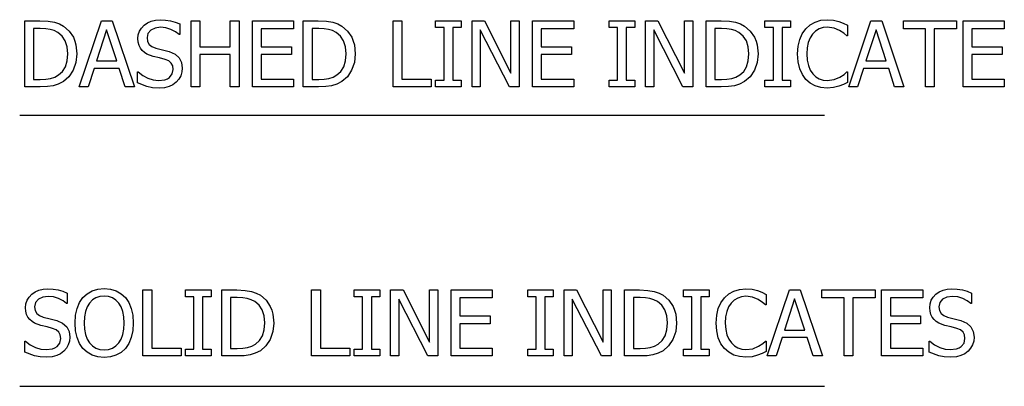
# Model space of a CAD drawing. Units: inches. Extents: x -22.2 to 22.2, y -9.1 to 9.1.
# Drawn here: x 13 to 18, y -0.4 to 1.5 of the extents above; entities that cross this region are included whole.
import ezdxf

# ---------------------------------------------------------------- set-up
doc = ezdxf.new("R2010")
doc.units = ezdxf.units.IN
doc.header["$MEASUREMENT"] = 0

msp = doc.modelspace()

# ---------------------------------------------------------------- linework, layer by layer
for p, q in [((13.0078, 1.1531), (13.0078, 1.4906)), ((13.0078, 1.4906), (13.0847, 1.4906)), ((13.0847, 1.4906), (13.1272, 1.4889)), ((13.1272, 1.4889), (13.1594, 1.4835)), ((13.1594, 1.4835), (13.1845, 1.475)), ((13.1845, 1.475), (13.2055, 1.4639)), ((13.2055, 1.4639), (13.2345, 1.4388)), ((13.2862, 1.1531), (13.4, 1.4906)), ((13.4, 1.4906), (13.4553, 1.4906)), ((13.4553, 1.4906), (13.5691, 1.1531)), ((13.6048, 1.4543), (13.6188, 1.469)), ((13.6188, 1.469), (13.6359, 1.4811)), ((13.6359, 1.4811), (13.6551, 1.4898)), ((13.6551, 1.4898), (13.6767, 1.495)), ((13.6767, 1.495), (13.7004, 1.4968)), ((13.7004, 1.4968), (13.7279, 1.4953)), ((13.7279, 1.4953), (13.754, 1.4911)), ((13.754, 1.4911), (13.7783, 1.4842)), ((13.7783, 1.4842), (13.8008, 1.475)), ((13.8008, 1.475), (13.8008, 1.4213)), ((13.8597, 1.1531), (13.8597, 1.4906)), ((13.8597, 1.4906), (13.9046, 1.4906)), ((13.9046, 1.4906), (13.9046, 1.3583)), ((14.0599, 1.3583), (14.0599, 1.4906)), ((14.0599, 1.4906), (14.1048, 1.4906)), ((14.1048, 1.4906), (14.1048, 1.1531)), ((14.1733, 1.1531), (14.1733, 1.4906)), ((14.1733, 1.4906), (14.3843, 1.4906)), ((14.3843, 1.4906), (14.3843, 1.4507)), ((14.4337, 1.1531), (14.4337, 1.4906)), ((14.4337, 1.4906), (14.5106, 1.4906)), ((14.5106, 1.4906), (14.553, 1.4889)), ((14.553, 1.4889), (14.5853, 1.4835)), ((14.5853, 1.4835), (14.6103, 1.475)), ((14.6103, 1.475), (14.6314, 1.4639)), ((14.6314, 1.4639), (14.6604, 1.4388)), ((14.8937, 1.1531), (14.8937, 1.4906)), ((14.8937, 1.4906), (14.9386, 1.4906)), ((14.9386, 1.4906), (14.9386, 1.193)), ((15.1115, 1.4562), (15.1115, 1.4906)), ((15.1115, 1.4906), (15.2426, 1.4906)), ((15.2426, 1.4906), (15.2426, 1.4562)), ((15.2979, 1.1531), (15.2979, 1.4906)), ((15.2979, 1.4906), (15.3616, 1.4906)), ((15.3616, 1.4906), (15.4974, 1.2234)), ((15.4974, 1.2234), (15.4974, 1.4906)), ((15.4974, 1.4906), (15.5393, 1.4906)), ((15.5393, 1.4906), (15.5393, 1.1531)), ((15.6078, 1.1531), (15.6078, 1.4906)), ((15.6078, 1.4906), (15.8188, 1.4906)), ((15.8188, 1.4906), (15.8188, 1.4507)), ((16.0002, 1.4562), (16.0002, 1.4906)), ((16.0002, 1.4906), (16.1312, 1.4906)), ((16.1312, 1.4906), (16.1312, 1.4562)), ((16.1865, 1.1531), (16.1865, 1.4906)), ((16.1865, 1.4906), (16.2502, 1.4906)), ((16.2502, 1.4906), (16.386, 1.2234)), ((16.386, 1.2234), (16.386, 1.4906)), ((16.386, 1.4906), (16.4279, 1.4906)), ((16.4279, 1.4906), (16.4279, 1.1531)), ((16.4964, 1.1531), (16.4964, 1.4906)), ((16.4964, 1.4906), (16.5732, 1.4906)), ((16.5732, 1.4906), (16.6157, 1.4889)), ((16.6157, 1.4889), (16.6479, 1.4835)), ((16.6479, 1.4835), (16.673, 1.475)), ((16.673, 1.475), (16.6941, 1.4639)), ((16.6941, 1.4639), (16.723, 1.4388)), ((16.7981, 1.4562), (16.7981, 1.4906)), ((16.7981, 1.4906), (16.9292, 1.4906)), ((16.9292, 1.4906), (16.9292, 1.4562)), ((17.0074, 1.4503), (17.0294, 1.4703)), ((17.0294, 1.4703), (17.0552, 1.4849)), ((17.0552, 1.4849), (17.0845, 1.4938)), ((17.0845, 1.4938), (17.1171, 1.4968)), ((17.1171, 1.4968), (17.1489, 1.4943)), ((17.1489, 1.4943), (17.1765, 1.4879)), ((17.1765, 1.4879), (17.1988, 1.4794)), ((17.1988, 1.4794), (17.2214, 1.4682)), ((17.2214, 1.4682), (17.2214, 1.414)), ((17.2268, 1.1531), (17.3406, 1.4906)), ((17.3406, 1.4906), (17.3959, 1.4906)), ((17.3959, 1.4906), (17.5097, 1.1531)), ((17.5072, 1.4507), (17.5072, 1.4906)), ((17.5072, 1.4906), (17.7788, 1.4906)), ((17.7788, 1.4906), (17.7788, 1.4507)), ((17.8128, 1.1531), (17.8128, 1.4906)), ((17.8128, 1.4906), (18.0238, 1.4906)), ((18.0238, 1.4906), (18.0238, 1.4507)), ((13.0869, 1.4521), (13.0527, 1.4521)), ((13.0527, 1.4521), (13.0527, 1.1916)), ((13.1148, 1.4509), (13.0869, 1.4521)), ((13.1377, 1.4473), (13.1148, 1.4509)), ((13.1575, 1.4411), (13.1377, 1.4473)), ((13.176, 1.4317), (13.1575, 1.4411)), ((13.1983, 1.4133), (13.176, 1.4317)), ((13.2143, 1.3887), (13.1983, 1.4133)), ((13.2345, 1.4388), (13.2561, 1.4067)), ((13.4265, 1.4449), (13.3746, 1.2857)), ((13.4787, 1.2857), (13.4265, 1.4449)), ((13.5868, 1.4002), (13.5888, 1.4199)), ((13.5888, 1.4199), (13.5948, 1.4379)), ((13.5948, 1.4379), (13.6048, 1.4543)), ((13.6383, 1.4265), (13.6335, 1.405)), ((13.6528, 1.4434), (13.6383, 1.4265)), ((13.675, 1.4543), (13.6528, 1.4434)), ((13.7033, 1.458), (13.675, 1.4543)), ((13.7304, 1.4553), (13.7033, 1.458)), ((13.7561, 1.447), (13.7304, 1.4553)), ((13.779, 1.4351), (13.7561, 1.447)), ((13.7974, 1.4213), (13.779, 1.4351)), ((13.8008, 1.4213), (13.7974, 1.4213)), ((14.3843, 1.4507), (14.2181, 1.4507)), ((14.2181, 1.4507), (14.2181, 1.3583)), ((14.5128, 1.4521), (14.4786, 1.4521)), ((14.4786, 1.4521), (14.4786, 1.1916)), ((14.5407, 1.4509), (14.5128, 1.4521)), ((14.5636, 1.4473), (14.5407, 1.4509)), ((14.5834, 1.4411), (14.5636, 1.4473)), ((14.6019, 1.4317), (14.5834, 1.4411)), ((14.6242, 1.4133), (14.6019, 1.4317)), ((14.6402, 1.3887), (14.6242, 1.4133)), ((14.6604, 1.4388), (14.682, 1.4067)), ((15.1546, 1.4562), (15.1115, 1.4562)), ((15.1546, 1.1876), (15.1546, 1.4562)), ((15.2426, 1.4562), (15.1995, 1.4562)), ((15.1995, 1.4562), (15.1995, 1.1876)), ((15.489, 1.1531), (15.3398, 1.4442)), ((15.3398, 1.4442), (15.3398, 1.1531)), ((15.8188, 1.4507), (15.6526, 1.4507)), ((15.6526, 1.4507), (15.6526, 1.3583)), ((16.0432, 1.4562), (16.0002, 1.4562)), ((16.0432, 1.1876), (16.0432, 1.4562)), ((16.1312, 1.4562), (16.0881, 1.4562)), ((16.0881, 1.4562), (16.0881, 1.1876)), ((16.3776, 1.1531), (16.2284, 1.4442)), ((16.2284, 1.4442), (16.2284, 1.1531)), ((16.5755, 1.4521), (16.5413, 1.4521)), ((16.5413, 1.4521), (16.5413, 1.1916)), ((16.6034, 1.4509), (16.5755, 1.4521)), ((16.6263, 1.4473), (16.6034, 1.4509)), ((16.6461, 1.4411), (16.6263, 1.4473)), ((16.6646, 1.4317), (16.6461, 1.4411)), ((16.6869, 1.4133), (16.6646, 1.4317)), ((16.7029, 1.3887), (16.6869, 1.4133)), ((16.723, 1.4388), (16.7446, 1.4067)), ((16.8412, 1.4562), (16.7981, 1.4562)), ((16.8412, 1.1876), (16.8412, 1.4562)), ((16.9292, 1.4562), (16.8861, 1.4562)), ((16.8861, 1.4562), (16.8861, 1.1876)), ((16.976, 1.3954), (16.9892, 1.4249)), ((16.9892, 1.4249), (17.0074, 1.4503)), ((17.042, 1.4235), (17.0293, 1.4041)), ((17.0577, 1.4387), (17.042, 1.4235)), ((17.0758, 1.4496), (17.0577, 1.4387)), ((17.0957, 1.4562), (17.0758, 1.4496)), ((17.1166, 1.4585), (17.0957, 1.4562)), ((17.1518, 1.4539), (17.1166, 1.4585)), ((17.1799, 1.4424), (17.1518, 1.4539)), ((17.2025, 1.4272), (17.1799, 1.4424)), ((17.2177, 1.414), (17.2025, 1.4272)), ((17.2214, 1.414), (17.2177, 1.414)), ((17.3671, 1.4449), (17.3152, 1.2857)), ((17.4193, 1.2857), (17.3671, 1.4449)), ((17.6206, 1.4507), (17.5072, 1.4507)), ((17.6206, 1.1531), (17.6206, 1.4507)), ((17.7788, 1.4507), (17.6654, 1.4507)), ((17.6654, 1.4507), (17.6654, 1.1531)), ((18.0238, 1.4507), (17.8577, 1.4507)), ((17.8577, 1.4507), (17.8577, 1.3583)), ((13.224, 1.3583), (13.2143, 1.3887)), ((13.2561, 1.4067), (13.2639, 1.3879)), ((13.2639, 1.3879), (13.2695, 1.3675)), ((13.2695, 1.3675), (13.274, 1.3215)), ((13.5882, 1.3816), (13.5868, 1.4002)), ((13.5926, 1.3654), (13.5882, 1.3816)), ((13.5995, 1.3513), (13.5926, 1.3654)), ((13.6335, 1.405), (13.6363, 1.3856)), ((13.6363, 1.3856), (13.6448, 1.3707)), ((13.6448, 1.3707), (13.6587, 1.3597)), ((14.6499, 1.3583), (14.6402, 1.3887)), ((14.682, 1.4067), (14.6898, 1.3879)), ((14.6898, 1.3879), (14.6954, 1.3675)), ((14.6954, 1.3675), (14.6999, 1.3215)), ((16.7126, 1.3583), (16.7029, 1.3887)), ((16.7446, 1.4067), (16.7525, 1.3879)), ((16.7525, 1.3879), (16.7581, 1.3675)), ((16.7581, 1.3675), (16.7625, 1.3215)), ((16.9679, 1.3612), (16.976, 1.3954)), ((17.0198, 1.3802), (17.0139, 1.3525)), ((17.0293, 1.4041), (17.0198, 1.3802)), ((13.2273, 1.3222), (13.224, 1.3583)), ((13.2243, 1.286), (13.2273, 1.3222)), ((13.274, 1.3215), (13.2693, 1.2776)), ((13.6088, 1.3392), (13.5995, 1.3513)), ((13.6202, 1.329), (13.6088, 1.3392)), ((13.6333, 1.3209), (13.6202, 1.329)), ((13.6646, 1.3093), (13.6333, 1.3209)), ((13.6587, 1.3597), (13.6777, 1.3521)), ((13.6777, 1.3521), (13.7126, 1.3434)), ((13.7126, 1.3434), (13.7468, 1.3345)), ((13.7468, 1.3345), (13.7771, 1.3211)), ((13.7771, 1.3211), (13.7979, 1.3023)), ((13.9046, 1.3583), (14.0599, 1.3583)), ((14.0599, 1.3184), (13.9046, 1.3184)), ((13.9046, 1.3184), (13.9046, 1.1531)), ((14.0599, 1.1531), (14.0599, 1.3184)), ((14.2181, 1.3583), (14.373, 1.3583)), ((14.373, 1.3184), (14.2181, 1.3184)), ((14.2181, 1.3184), (14.2181, 1.193)), ((14.373, 1.3583), (14.373, 1.3184)), ((14.6532, 1.3222), (14.6499, 1.3583)), ((14.6502, 1.286), (14.6532, 1.3222)), ((14.6999, 1.3215), (14.6952, 1.2776)), ((15.6526, 1.3583), (15.8075, 1.3583)), ((15.8075, 1.3184), (15.6526, 1.3184)), ((15.6526, 1.3184), (15.6526, 1.193)), ((15.8075, 1.3583), (15.8075, 1.3184)), ((16.7158, 1.3222), (16.7126, 1.3583)), ((16.7129, 1.286), (16.7158, 1.3222)), ((16.7625, 1.3215), (16.7579, 1.2776)), ((16.9652, 1.3215), (16.9679, 1.3612)), ((16.968, 1.2814), (16.9652, 1.3215)), ((17.0139, 1.3525), (17.0119, 1.3215)), ((17.0119, 1.3215), (17.014, 1.2893)), ((17.8577, 1.3583), (18.0125, 1.3583)), ((18.0125, 1.3184), (17.8577, 1.3184)), ((17.8577, 1.3184), (17.8577, 1.193)), ((18.0125, 1.3583), (18.0125, 1.3184)), ((13.2155, 1.2564), (13.2243, 1.286)), ((13.2693, 1.2776), (13.2553, 1.2381)), ((13.3746, 1.2857), (13.4787, 1.2857)), ((13.697, 1.3014), (13.6646, 1.3093)), ((13.7255, 1.2939), (13.697, 1.3014)), ((13.7444, 1.2861), (13.7255, 1.2939)), ((13.7573, 1.2751), (13.7444, 1.2861)), ((13.7648, 1.2605), (13.7573, 1.2751)), ((13.7979, 1.3023), (13.8099, 1.2782)), ((13.8099, 1.2782), (13.8139, 1.2492)), ((14.6414, 1.2564), (14.6502, 1.286)), ((14.6952, 1.2776), (14.6812, 1.2381)), ((16.704, 1.2564), (16.7129, 1.286)), ((16.7579, 1.2776), (16.7438, 1.2381)), ((16.9763, 1.246), (16.968, 1.2814)), ((17.014, 1.2893), (17.0203, 1.2618)), ((17.0203, 1.2618), (17.0302, 1.2387)), ((17.3152, 1.2857), (17.4193, 1.2857)), ((13.1608, 1.2032), (13.1803, 1.2141)), ((13.1803, 1.2141), (13.2008, 1.2326)), ((13.2008, 1.2326), (13.2155, 1.2564)), ((13.2553, 1.2381), (13.2334, 1.205)), ((13.3621, 1.2474), (13.3315, 1.1531)), ((13.4911, 1.2474), (13.3621, 1.2474)), ((13.5217, 1.1531), (13.4911, 1.2474)), ((13.5843, 1.1733), (13.5843, 1.2295)), ((13.5843, 1.2295), (13.5875, 1.2295)), ((13.5875, 1.2295), (13.6112, 1.211)), ((13.6112, 1.211), (13.6378, 1.1972)), ((13.7482, 1.2013), (13.7625, 1.2193)), ((13.7625, 1.2193), (13.7672, 1.2422)), ((13.7672, 1.2422), (13.7648, 1.2605)), ((13.8059, 1.2102), (13.7962, 1.1924)), ((13.8119, 1.2296), (13.8059, 1.2102)), ((13.8139, 1.2492), (13.8119, 1.2296)), ((14.5867, 1.2032), (14.6062, 1.2141)), ((14.6062, 1.2141), (14.6267, 1.2326)), ((14.6267, 1.2326), (14.6414, 1.2564)), ((14.6812, 1.2381), (14.6593, 1.205)), ((16.6494, 1.2032), (16.6689, 1.2141)), ((16.6689, 1.2141), (16.6894, 1.2326)), ((16.6894, 1.2326), (16.704, 1.2564)), ((16.7438, 1.2381), (16.7219, 1.205)), ((16.9897, 1.2159), (16.9763, 1.246)), ((17.0076, 1.1912), (16.9897, 1.2159)), ((17.0302, 1.2387), (17.0432, 1.2195)), ((17.0432, 1.2195), (17.0585, 1.2048)), ((17.1821, 1.2025), (17.2037, 1.2169)), ((17.2037, 1.2169), (17.218, 1.2295)), ((17.218, 1.2295), (17.2214, 1.2295)), ((17.2214, 1.2295), (17.2214, 1.176)), ((17.3027, 1.2474), (17.2721, 1.1531)), ((17.4317, 1.2474), (17.3027, 1.2474)), ((17.4623, 1.1531), (17.4317, 1.2474)), ((13.0527, 1.1916), (13.0869, 1.1916)), ((13.0869, 1.1916), (13.115, 1.1928)), ((13.115, 1.1928), (13.1393, 1.1964)), ((13.1393, 1.1964), (13.1608, 1.2032)), ((13.1792, 1.1666), (13.153, 1.1585)), ((13.2051, 1.1801), (13.1792, 1.1666)), ((13.2334, 1.205), (13.2051, 1.1801)), ((13.6327, 1.1546), (13.5843, 1.1733)), ((13.6378, 1.1972), (13.6654, 1.1886)), ((13.6654, 1.1886), (13.692, 1.1857)), ((13.692, 1.1857), (13.7246, 1.1896)), ((13.7246, 1.1896), (13.7376, 1.1945)), ((13.7376, 1.1945), (13.7482, 1.2013)), ((13.766, 1.1645), (13.7465, 1.1549)), ((13.7833, 1.1776), (13.766, 1.1645)), ((13.7962, 1.1924), (13.7833, 1.1776)), ((14.2181, 1.193), (14.3843, 1.193)), ((14.3843, 1.193), (14.3843, 1.1531)), ((14.4786, 1.1916), (14.5128, 1.1916)), ((14.5128, 1.1916), (14.5409, 1.1928)), ((14.5409, 1.1928), (14.5652, 1.1964)), ((14.5652, 1.1964), (14.5867, 1.2032)), ((14.6051, 1.1666), (14.5789, 1.1585)), ((14.6309, 1.1801), (14.6051, 1.1666)), ((14.6593, 1.205), (14.6309, 1.1801)), ((14.9386, 1.193), (15.0893, 1.193)), ((15.0893, 1.193), (15.0893, 1.1531)), ((15.1115, 1.1531), (15.1115, 1.1876)), ((15.1115, 1.1876), (15.1546, 1.1876)), ((15.1995, 1.1876), (15.2426, 1.1876)), ((15.2426, 1.1876), (15.2426, 1.1531)), ((15.6526, 1.193), (15.8188, 1.193)), ((15.8188, 1.193), (15.8188, 1.1531)), ((16.0002, 1.1531), (16.0002, 1.1876)), ((16.0002, 1.1876), (16.0432, 1.1876)), ((16.0881, 1.1876), (16.1312, 1.1876)), ((16.1312, 1.1876), (16.1312, 1.1531)), ((16.5413, 1.1916), (16.5755, 1.1916)), ((16.5755, 1.1916), (16.6036, 1.1928)), ((16.6036, 1.1928), (16.6279, 1.1964)), ((16.6279, 1.1964), (16.6494, 1.2032)), ((16.6678, 1.1666), (16.6416, 1.1585)), ((16.6936, 1.1801), (16.6678, 1.1666)), ((16.7219, 1.205), (16.6936, 1.1801)), ((16.7981, 1.1531), (16.7981, 1.1876)), ((16.7981, 1.1876), (16.8412, 1.1876)), ((16.8861, 1.1876), (16.9292, 1.1876)), ((16.9292, 1.1876), (16.9292, 1.1531)), ((17.0297, 1.1719), (17.0076, 1.1912)), ((17.0555, 1.1581), (17.0297, 1.1719)), ((17.0585, 1.2048), (17.0763, 1.1942)), ((17.0763, 1.1942), (17.0959, 1.1879)), ((17.0959, 1.1879), (17.1166, 1.1857)), ((17.1166, 1.1857), (17.1527, 1.1905)), ((17.1527, 1.1905), (17.1821, 1.2025)), ((17.2004, 1.166), (17.1765, 1.1567)), ((17.2214, 1.176), (17.2004, 1.166)), ((17.8577, 1.193), (18.0238, 1.193)), ((18.0238, 1.193), (18.0238, 1.1531)), ((13.0856, 1.1531), (13.0078, 1.1531)), ((13.123, 1.1545), (13.0856, 1.1531)), ((13.153, 1.1585), (13.123, 1.1545)), ((13.3315, 1.1531), (13.2862, 1.1531)), ((13.5691, 1.1531), (13.5217, 1.1531)), ((13.6612, 1.1489), (13.6327, 1.1546)), ((13.6952, 1.147), (13.6612, 1.1489)), ((13.7234, 1.149), (13.6952, 1.147)), ((13.7465, 1.1549), (13.7234, 1.149)), ((13.9046, 1.1531), (13.8597, 1.1531)), ((14.1048, 1.1531), (14.0599, 1.1531)), ((14.3843, 1.1531), (14.1733, 1.1531)), ((14.5115, 1.1531), (14.4337, 1.1531)), ((14.5489, 1.1545), (14.5115, 1.1531)), ((14.5789, 1.1585), (14.5489, 1.1545)), ((15.0893, 1.1531), (14.8937, 1.1531)), ((15.2426, 1.1531), (15.1115, 1.1531)), ((15.3398, 1.1531), (15.2979, 1.1531)), ((15.5393, 1.1531), (15.489, 1.1531)), ((15.8188, 1.1531), (15.6078, 1.1531)), ((16.1312, 1.1531), (16.0002, 1.1531)), ((16.2284, 1.1531), (16.1865, 1.1531)), ((16.4279, 1.1531), (16.3776, 1.1531)), ((16.5742, 1.1531), (16.4964, 1.1531)), ((16.6115, 1.1545), (16.5742, 1.1531)), ((16.6416, 1.1585), (16.6115, 1.1545)), ((16.9292, 1.1531), (16.7981, 1.1531)), ((17.0846, 1.1498), (17.0555, 1.1581)), ((17.1164, 1.147), (17.0846, 1.1498)), ((17.1492, 1.1495), (17.1164, 1.147)), ((17.1765, 1.1567), (17.1492, 1.1495)), ((17.2721, 1.1531), (17.2268, 1.1531)), ((17.5097, 1.1531), (17.4623, 1.1531)), ((17.6654, 1.1531), (17.6206, 1.1531)), ((18.0238, 1.1531), (17.8128, 1.1531)), ((12.9813, 1.0093), (17.1024, 1.0093)), ((13.043, 0.0927), (13.0601, 0.1049)), ((13.0601, 0.1049), (13.0794, 0.1136)), ((13.0794, 0.1136), (13.1009, 0.1188)), ((13.1009, 0.1188), (13.1246, 0.1205)), ((13.1246, 0.1205), (13.1522, 0.1191)), ((13.1522, 0.1191), (13.1782, 0.1148)), ((13.1782, 0.1148), (13.2025, 0.108)), ((13.2025, 0.108), (13.225, 0.0987)), ((13.3268, 0.0954), (13.3523, 0.1097)), ((13.3523, 0.1097), (13.3815, 0.1185)), ((13.3815, 0.1185), (13.4138, 0.1214)), ((13.4138, 0.1214), (13.4466, 0.1184)), ((13.4466, 0.1184), (13.476, 0.1094)), ((13.476, 0.1094), (13.5015, 0.0949)), ((13.6124, -0.2232), (13.6124, 0.1144)), ((13.6124, 0.1144), (13.6573, 0.1144)), ((13.6573, 0.1144), (13.6573, -0.1833)), ((13.8303, 0.0799), (13.8303, 0.1144)), ((13.8303, 0.1144), (13.9613, 0.1144)), ((13.9613, 0.1144), (13.9613, 0.0799)), ((14.0166, -0.2232), (14.0166, 0.1144)), ((14.0166, 0.1144), (14.0935, 0.1144)), ((14.0935, 0.1144), (14.1359, 0.1126)), ((14.1359, 0.1126), (14.1682, 0.1072)), ((14.1682, 0.1072), (14.1932, 0.0988)), ((14.4766, -0.2232), (14.4766, 0.1144)), ((14.4766, 0.1144), (14.5215, 0.1144)), ((14.5215, 0.1144), (14.5215, -0.1833)), ((14.6944, 0.0799), (14.6944, 0.1144)), ((14.6944, 0.1144), (14.8255, 0.1144)), ((14.8255, 0.1144), (14.8255, 0.0799)), ((14.8808, -0.2232), (14.8808, 0.1144)), ((14.8808, 0.1144), (14.9445, 0.1144)), ((14.9445, 0.1144), (15.0803, -0.1529)), ((15.0803, -0.1529), (15.0803, 0.1144)), ((15.0803, 0.1144), (15.1222, 0.1144)), ((15.1222, 0.1144), (15.1222, -0.2232)), ((15.1907, -0.2232), (15.1907, 0.1144)), ((15.1907, 0.1144), (15.4017, 0.1144)), ((15.4017, 0.1144), (15.4017, 0.0745)), ((15.5831, 0.0799), (15.5831, 0.1144)), ((15.5831, 0.1144), (15.7141, 0.1144)), ((15.7141, 0.1144), (15.7141, 0.0799)), ((15.7694, -0.2232), (15.7694, 0.1144)), ((15.7694, 0.1144), (15.8331, 0.1144)), ((15.8331, 0.1144), (15.9689, -0.1529)), ((15.9689, -0.1529), (15.9689, 0.1144)), ((15.9689, 0.1144), (16.0108, 0.1144)), ((16.0108, 0.1144), (16.0108, -0.2232)), ((16.0793, -0.2232), (16.0793, 0.1144)), ((16.0793, 0.1144), (16.1561, 0.1144)), ((16.1561, 0.1144), (16.1986, 0.1126)), ((16.1986, 0.1126), (16.2308, 0.1072)), ((16.2308, 0.1072), (16.2559, 0.0988)), ((16.381, 0.0799), (16.381, 0.1144)), ((16.381, 0.1144), (16.512, 0.1144)), ((16.512, 0.1144), (16.512, 0.0799)), ((16.6123, 0.094), (16.6381, 0.1086)), ((16.6381, 0.1086), (16.6674, 0.1175)), ((16.6674, 0.1175), (16.7, 0.1205)), ((16.7, 0.1205), (16.7318, 0.118)), ((16.7318, 0.118), (16.7594, 0.1117)), ((16.7594, 0.1117), (16.7817, 0.1032)), ((16.7817, 0.1032), (16.8043, 0.0919)), ((16.8097, -0.2232), (16.9235, 0.1144)), ((16.9235, 0.1144), (16.9788, 0.1144)), ((16.9788, 0.1144), (17.0926, -0.2232)), ((17.0901, 0.0745), (17.0901, 0.1144)), ((17.0901, 0.1144), (17.3617, 0.1144)), ((17.3617, 0.1144), (17.3617, 0.0745)), ((17.3957, -0.2232), (17.3957, 0.1144)), ((17.3957, 0.1144), (17.6067, 0.1144)), ((17.6067, 0.1144), (17.6067, 0.0745)), ((17.6738, 0.0927), (17.6909, 0.1049)), ((17.6909, 0.1049), (17.7102, 0.1136)), ((17.7102, 0.1136), (17.7317, 0.1188)), ((17.7317, 0.1188), (17.7555, 0.1205)), ((17.7555, 0.1205), (17.783, 0.1191)), ((17.783, 0.1191), (17.8091, 0.1148)), ((17.8091, 0.1148), (17.8334, 0.108)), ((17.8334, 0.108), (17.8559, 0.0987)), ((13.013, 0.0436), (13.019, 0.0616)), ((13.019, 0.0616), (13.029, 0.078)), ((13.029, 0.078), (13.043, 0.0927)), ((13.077, 0.0671), (13.0625, 0.0502)), ((13.0993, 0.0781), (13.077, 0.0671)), ((13.1275, 0.0817), (13.0993, 0.0781)), ((13.1546, 0.079), (13.1275, 0.0817)), ((13.1804, 0.0707), (13.1546, 0.079)), ((13.2032, 0.0588), (13.1804, 0.0707)), ((13.2216, 0.045), (13.2032, 0.0588)), ((13.225, 0.0987), (13.225, 0.045)), ((13.288, 0.0502), (13.3053, 0.0756)), ((13.3053, 0.0756), (13.3268, 0.0954)), ((13.3541, 0.0633), (13.339, 0.0477)), ((13.3713, 0.0741), (13.3541, 0.0633)), ((13.3911, 0.0805), (13.3713, 0.0741)), ((13.4141, 0.0826), (13.3911, 0.0805)), ((13.4365, 0.0805), (13.4141, 0.0826)), ((13.4566, 0.0739), (13.4365, 0.0805)), ((13.4741, 0.063), (13.4566, 0.0739)), ((13.4889, 0.0477), (13.4741, 0.063)), ((13.5015, 0.0949), (13.5227, 0.0756)), ((13.5227, 0.0756), (13.5398, 0.0507)), ((13.5398, 0.0507), (13.5526, 0.0205)), ((13.8733, 0.0799), (13.8303, 0.0799)), ((13.8733, -0.1887), (13.8733, 0.0799)), ((13.9613, 0.0799), (13.9182, 0.0799)), ((13.9182, 0.0799), (13.9182, -0.1887)), ((14.0957, 0.0758), (14.0615, 0.0758)), ((14.0615, 0.0758), (14.0615, -0.1846)), ((14.1236, 0.0747), (14.0957, 0.0758)), ((14.1465, 0.0711), (14.1236, 0.0747)), ((14.1663, 0.0648), (14.1465, 0.0711)), ((14.1848, 0.0554), (14.1663, 0.0648)), ((14.2071, 0.037), (14.1848, 0.0554)), ((14.1932, 0.0988), (14.2143, 0.0876)), ((14.2143, 0.0876), (14.2433, 0.0626)), ((14.2433, 0.0626), (14.2648, 0.0304)), ((14.7375, 0.0799), (14.6944, 0.0799)), ((14.7375, -0.1887), (14.7375, 0.0799)), ((14.8255, 0.0799), (14.7824, 0.0799)), ((14.7824, 0.0799), (14.7824, -0.1887)), ((15.0719, -0.2232), (14.9227, 0.0679)), ((14.9227, 0.0679), (14.9227, -0.2232)), ((15.4017, 0.0745), (15.2355, 0.0745)), ((15.2355, 0.0745), (15.2355, -0.018)), ((15.6261, 0.0799), (15.5831, 0.0799)), ((15.6261, -0.1887), (15.6261, 0.0799)), ((15.7141, 0.0799), (15.671, 0.0799)), ((15.671, 0.0799), (15.671, -0.1887)), ((15.9605, -0.2232), (15.8113, 0.0679)), ((15.8113, 0.0679), (15.8113, -0.2232)), ((16.1584, 0.0758), (16.1242, 0.0758)), ((16.1242, 0.0758), (16.1242, -0.1846)), ((16.1863, 0.0747), (16.1584, 0.0758)), ((16.2092, 0.0711), (16.1863, 0.0747)), ((16.229, 0.0648), (16.2092, 0.0711)), ((16.2475, 0.0554), (16.229, 0.0648)), ((16.2698, 0.037), (16.2475, 0.0554)), ((16.2559, 0.0988), (16.277, 0.0876)), ((16.277, 0.0876), (16.3059, 0.0626)), ((16.3059, 0.0626), (16.3275, 0.0304)), ((16.4241, 0.0799), (16.381, 0.0799)), ((16.4241, -0.1887), (16.4241, 0.0799)), ((16.512, 0.0799), (16.469, 0.0799)), ((16.469, 0.0799), (16.469, -0.1887)), ((16.5721, 0.0486), (16.5903, 0.074)), ((16.5903, 0.074), (16.6123, 0.094)), ((16.6406, 0.0624), (16.6249, 0.0473)), ((16.6587, 0.0734), (16.6406, 0.0624)), ((16.6786, 0.08), (16.6587, 0.0734)), ((16.6995, 0.0822), (16.6786, 0.08)), ((16.7347, 0.0777), (16.6995, 0.0822)), ((16.7628, 0.0661), (16.7347, 0.0777)), ((16.7854, 0.0509), (16.7628, 0.0661)), ((16.8006, 0.0378), (16.7854, 0.0509)), ((16.8043, 0.0919), (16.8043, 0.0378)), ((16.95, 0.0686), (16.8981, -0.0905)), ((17.0022, -0.0905), (16.95, 0.0686)), ((17.2035, 0.0745), (17.0901, 0.0745)), ((17.2035, -0.2232), (17.2035, 0.0745)), ((17.3617, 0.0745), (17.2483, 0.0745)), ((17.2483, 0.0745), (17.2483, -0.2232)), ((17.6067, 0.0745), (17.4406, 0.0745)), ((17.4406, 0.0745), (17.4406, -0.018)), ((17.6439, 0.0436), (17.6499, 0.0616)), ((17.6499, 0.0616), (17.6599, 0.078)), ((17.6599, 0.078), (17.6738, 0.0927)), ((17.7078, 0.0671), (17.6934, 0.0502)), ((17.7301, 0.0781), (17.7078, 0.0671)), ((17.7584, 0.0817), (17.7301, 0.0781)), ((17.7854, 0.079), (17.7584, 0.0817)), ((17.8112, 0.0707), (17.7854, 0.079)), ((17.8341, 0.0588), (17.8112, 0.0707)), ((17.8525, 0.045), (17.8341, 0.0588)), ((17.8559, 0.0987), (17.8559, 0.045)), ((13.011, 0.0239), (13.013, 0.0436)), ((13.0125, 0.0054), (13.011, 0.0239)), ((13.0168, -0.0109), (13.0125, 0.0054)), ((13.0625, 0.0502), (13.0577, 0.0287)), ((13.0577, 0.0287), (13.0605, 0.0094)), ((13.0605, 0.0094), (13.069, -0.0055)), ((13.225, 0.045), (13.2216, 0.045)), ((13.2673, -0.0145), (13.2752, 0.0203)), ((13.2752, 0.0203), (13.288, 0.0502)), ((13.3185, 0.0044), (13.3132, -0.0233)), ((13.3272, 0.0283), (13.3185, 0.0044)), ((13.339, 0.0477), (13.3272, 0.0283)), ((13.5006, 0.0285), (13.4889, 0.0477)), ((13.5093, 0.0049), (13.5006, 0.0285)), ((13.5147, -0.0229), (13.5093, 0.0049)), ((13.5526, 0.0205), (13.5606, -0.0147)), ((14.2231, 0.0125), (14.2071, 0.037)), ((14.2328, -0.0179), (14.2231, 0.0125)), ((14.2648, 0.0304), (14.2727, 0.0117)), ((14.2727, 0.0117), (14.2783, -0.0087)), ((16.2858, 0.0125), (16.2698, 0.037)), ((16.2955, -0.0179), (16.2858, 0.0125)), ((16.3275, 0.0304), (16.3354, 0.0117)), ((16.3354, 0.0117), (16.341, -0.0087)), ((16.5508, -0.0151), (16.5589, 0.0192)), ((16.5589, 0.0192), (16.5721, 0.0486)), ((16.6027, 0.004), (16.5968, -0.0237)), ((16.6122, 0.0278), (16.6027, 0.004)), ((16.6249, 0.0473), (16.6122, 0.0278)), ((16.8043, 0.0378), (16.8006, 0.0378)), ((17.6419, 0.0239), (17.6439, 0.0436)), ((17.6433, 0.0054), (17.6419, 0.0239)), ((17.6477, -0.0109), (17.6433, 0.0054)), ((17.6934, 0.0502), (17.6886, 0.0287)), ((17.6886, 0.0287), (17.6914, 0.0094)), ((17.6914, 0.0094), (17.6999, -0.0055)), ((17.8559, 0.045), (17.8525, 0.045)), ((13.0237, -0.0249), (13.0168, -0.0109)), ((13.033, -0.037), (13.0237, -0.0249)), ((13.0444, -0.0473), (13.033, -0.037)), ((13.0575, -0.0554), (13.0444, -0.0473)), ((13.069, -0.0055), (13.0829, -0.0165)), ((13.0829, -0.0165), (13.1019, -0.0241)), ((13.1019, -0.0241), (13.1368, -0.0329)), ((13.1368, -0.0329), (13.1711, -0.0418)), ((13.1711, -0.0418), (13.2013, -0.0552)), ((13.2647, -0.0545), (13.2673, -0.0145)), ((13.3132, -0.0233), (13.3114, -0.0545)), ((13.5165, -0.0545), (13.5147, -0.0229)), ((13.5606, -0.0147), (13.5632, -0.0545)), ((14.2361, -0.054), (14.2328, -0.0179)), ((14.2783, -0.0087), (14.2828, -0.0547)), ((15.2355, -0.018), (15.3904, -0.018)), ((15.3904, -0.018), (15.3904, -0.0579)), ((16.2987, -0.054), (16.2955, -0.0179)), ((16.341, -0.0087), (16.3454, -0.0547)), ((16.5481, -0.0547), (16.5508, -0.0151)), ((16.5968, -0.0237), (16.5948, -0.0547)), ((17.4406, -0.018), (17.5954, -0.018)), ((17.5954, -0.018), (17.5954, -0.0579)), ((17.6546, -0.0249), (17.6477, -0.0109)), ((17.6639, -0.037), (17.6546, -0.0249)), ((17.6753, -0.0473), (17.6639, -0.037)), ((17.6884, -0.0554), (17.6753, -0.0473)), ((17.6999, -0.0055), (17.7138, -0.0165)), ((17.7138, -0.0165), (17.7328, -0.0241)), ((17.7328, -0.0241), (17.7677, -0.0329)), ((17.7677, -0.0329), (17.8019, -0.0418)), ((17.8019, -0.0418), (17.8321, -0.0552)), ((13.0888, -0.067), (13.0575, -0.0554)), ((13.1212, -0.0749), (13.0888, -0.067)), ((13.1497, -0.0824), (13.1212, -0.0749)), ((13.1686, -0.0901), (13.1497, -0.0824)), ((13.1815, -0.1012), (13.1686, -0.0901)), ((13.2013, -0.0552), (13.2221, -0.074)), ((13.2221, -0.074), (13.2341, -0.098)), ((13.2341, -0.098), (13.2382, -0.127)), ((13.2673, -0.0938), (13.2647, -0.0545)), ((13.2751, -0.1289), (13.2673, -0.0938)), ((13.3114, -0.0545), (13.3131, -0.0858)), ((13.3131, -0.0858), (13.3183, -0.1131)), ((13.5096, -0.1131), (13.5148, -0.0858)), ((13.5148, -0.0858), (13.5165, -0.0545)), ((13.5606, -0.0935), (13.5528, -0.1286)), ((13.5632, -0.0545), (13.5606, -0.0935)), ((14.2243, -0.1199), (14.2331, -0.0902)), ((14.2331, -0.0902), (14.2361, -0.054)), ((14.2781, -0.0987), (14.2641, -0.1382)), ((14.2828, -0.0547), (14.2781, -0.0987)), ((15.3904, -0.0579), (15.2355, -0.0579)), ((15.2355, -0.0579), (15.2355, -0.1833)), ((16.2869, -0.1199), (16.2958, -0.0902)), ((16.2958, -0.0902), (16.2987, -0.054)), ((16.3408, -0.0987), (16.3267, -0.1382)), ((16.3454, -0.0547), (16.3408, -0.0987)), ((16.5509, -0.0949), (16.5481, -0.0547)), ((16.5592, -0.1302), (16.5509, -0.0949)), ((16.5948, -0.0547), (16.5969, -0.087)), ((16.5969, -0.087), (16.6032, -0.1145)), ((16.8981, -0.0905), (17.0022, -0.0905)), ((17.5954, -0.0579), (17.4406, -0.0579)), ((17.4406, -0.0579), (17.4406, -0.1833)), ((17.7196, -0.067), (17.6884, -0.0554)), ((17.7521, -0.0749), (17.7196, -0.067)), ((17.7806, -0.0824), (17.7521, -0.0749)), ((17.7994, -0.0901), (17.7806, -0.0824)), ((17.8124, -0.1012), (17.7994, -0.0901)), ((17.8321, -0.0552), (17.8529, -0.074)), ((17.8529, -0.074), (17.865, -0.098)), ((17.865, -0.098), (17.869, -0.127)), ((13.0085, -0.203), (13.0085, -0.1468)), ((13.0085, -0.1468), (13.0117, -0.1468)), ((13.0117, -0.1468), (13.0354, -0.1653)), ((13.189, -0.1158), (13.1815, -0.1012)), ((13.1867, -0.157), (13.1915, -0.1341)), ((13.1915, -0.1341), (13.189, -0.1158)), ((13.2361, -0.1467), (13.2301, -0.166)), ((13.2382, -0.127), (13.2361, -0.1467)), ((13.2878, -0.1591), (13.2751, -0.1289)), ((13.3183, -0.1131), (13.3271, -0.1366)), ((13.3271, -0.1366), (13.3393, -0.1562)), ((13.4888, -0.1562), (13.5009, -0.1366)), ((13.5009, -0.1366), (13.5096, -0.1131)), ((13.5528, -0.1286), (13.5401, -0.1591)), ((14.1891, -0.1622), (14.2096, -0.1437)), ((14.2096, -0.1437), (14.2243, -0.1199)), ((14.2641, -0.1382), (14.2421, -0.1712)), ((16.2518, -0.1622), (16.2723, -0.1437)), ((16.2723, -0.1437), (16.2869, -0.1199)), ((16.3267, -0.1382), (16.3048, -0.1712)), ((16.5726, -0.1604), (16.5592, -0.1302)), ((16.6032, -0.1145), (16.6131, -0.1376)), ((16.6131, -0.1376), (16.6261, -0.1567)), ((16.7866, -0.1593), (16.8009, -0.1468)), ((16.8009, -0.1468), (16.8043, -0.1468)), ((16.8043, -0.1468), (16.8043, -0.2003)), ((16.8856, -0.1289), (16.855, -0.2232)), ((17.0146, -0.1289), (16.8856, -0.1289)), ((17.0452, -0.2232), (17.0146, -0.1289)), ((17.6394, -0.203), (17.6394, -0.1468)), ((17.6394, -0.1468), (17.6426, -0.1468)), ((17.6426, -0.1468), (17.6662, -0.1653)), ((17.8198, -0.1158), (17.8124, -0.1012)), ((17.8176, -0.157), (17.8223, -0.1341)), ((17.8223, -0.1341), (17.8198, -0.1158)), ((17.867, -0.1467), (17.861, -0.166)), ((17.869, -0.127), (17.867, -0.1467)), ((13.0354, -0.1653), (13.062, -0.1791)), ((13.062, -0.1791), (13.0896, -0.1877)), ((13.0896, -0.1877), (13.1162, -0.1905)), ((13.1162, -0.1905), (13.1488, -0.1866)), ((13.1488, -0.1866), (13.1618, -0.1818)), ((13.1618, -0.1818), (13.1724, -0.175)), ((13.1724, -0.175), (13.1867, -0.157)), ((13.2076, -0.1987), (13.1902, -0.2117)), ((13.2204, -0.1838), (13.2076, -0.1987)), ((13.2301, -0.166), (13.2204, -0.1838)), ((13.305, -0.1842), (13.2878, -0.1591)), ((13.3267, -0.2042), (13.305, -0.1842)), ((13.3393, -0.1562), (13.3544, -0.1716)), ((13.3544, -0.1716), (13.3719, -0.1826)), ((13.3719, -0.1826), (13.3918, -0.1892)), ((13.3918, -0.1892), (13.4141, -0.1914)), ((13.4141, -0.1914), (13.4363, -0.1892)), ((13.4363, -0.1892), (13.4562, -0.1826)), ((13.4562, -0.1826), (13.4737, -0.1716)), ((13.4737, -0.1716), (13.4888, -0.1562)), ((13.5227, -0.1842), (13.5003, -0.2047)), ((13.5401, -0.1591), (13.5227, -0.1842)), ((13.6573, -0.1833), (13.8081, -0.1833)), ((13.8081, -0.1833), (13.8081, -0.2232)), ((13.8303, -0.2232), (13.8303, -0.1887)), ((13.8303, -0.1887), (13.8733, -0.1887)), ((13.9182, -0.1887), (13.9613, -0.1887)), ((13.9613, -0.1887), (13.9613, -0.2232)), ((14.0615, -0.1846), (14.0957, -0.1846)), ((14.0957, -0.1846), (14.1238, -0.1834)), ((14.1238, -0.1834), (14.1481, -0.1799)), ((14.1481, -0.1799), (14.1696, -0.1731)), ((14.1696, -0.1731), (14.1891, -0.1622)), ((14.2138, -0.1962), (14.188, -0.2096)), ((14.2421, -0.1712), (14.2138, -0.1962)), ((14.5215, -0.1833), (14.6722, -0.1833)), ((14.6722, -0.1833), (14.6722, -0.2232)), ((14.6944, -0.2232), (14.6944, -0.1887)), ((14.6944, -0.1887), (14.7375, -0.1887)), ((14.7824, -0.1887), (14.8255, -0.1887)), ((14.8255, -0.1887), (14.8255, -0.2232)), ((15.2355, -0.1833), (15.4017, -0.1833)), ((15.4017, -0.1833), (15.4017, -0.2232)), ((15.5831, -0.2232), (15.5831, -0.1887)), ((15.5831, -0.1887), (15.6261, -0.1887)), ((15.671, -0.1887), (15.7141, -0.1887)), ((15.7141, -0.1887), (15.7141, -0.2232)), ((16.1242, -0.1846), (16.1584, -0.1846)), ((16.1584, -0.1846), (16.1865, -0.1834)), ((16.1865, -0.1834), (16.2108, -0.1799)), ((16.2108, -0.1799), (16.2323, -0.1731)), ((16.2323, -0.1731), (16.2518, -0.1622)), ((16.2765, -0.1962), (16.2507, -0.2096)), ((16.3048, -0.1712), (16.2765, -0.1962)), ((16.381, -0.2232), (16.381, -0.1887)), ((16.381, -0.1887), (16.4241, -0.1887)), ((16.469, -0.1887), (16.512, -0.1887)), ((16.512, -0.1887), (16.512, -0.2232)), ((16.5905, -0.1851), (16.5726, -0.1604)), ((16.6126, -0.2043), (16.5905, -0.1851)), ((16.6261, -0.1567), (16.6414, -0.1714)), ((16.6414, -0.1714), (16.6592, -0.182)), ((16.6592, -0.182), (16.6788, -0.1884)), ((16.6788, -0.1884), (16.6995, -0.1905)), ((16.6995, -0.1905), (16.7356, -0.1858)), ((16.7356, -0.1858), (16.765, -0.1737)), ((16.765, -0.1737), (16.7866, -0.1593)), ((16.8043, -0.2003), (16.7833, -0.2102)), ((17.4406, -0.1833), (17.6067, -0.1833)), ((17.6067, -0.1833), (17.6067, -0.2232)), ((17.6662, -0.1653), (17.6929, -0.1791)), ((17.6929, -0.1791), (17.7205, -0.1877)), ((17.7205, -0.1877), (17.7471, -0.1905)), ((17.7471, -0.1905), (17.7797, -0.1866)), ((17.7797, -0.1866), (17.7926, -0.1818)), ((17.7926, -0.1818), (17.8033, -0.175)), ((17.8033, -0.175), (17.8176, -0.157)), ((17.8384, -0.1987), (17.8211, -0.2117)), ((17.8513, -0.1838), (17.8384, -0.1987)), ((17.861, -0.166), (17.8513, -0.1838)), ((13.0569, -0.2217), (13.0085, -0.203)), ((13.0854, -0.2274), (13.0569, -0.2217)), ((13.1194, -0.2293), (13.0854, -0.2274)), ((13.1476, -0.2273), (13.1194, -0.2293)), ((13.1707, -0.2213), (13.1476, -0.2273)), ((13.1902, -0.2117), (13.1707, -0.2213)), ((13.3522, -0.2186), (13.3267, -0.2042)), ((13.3813, -0.2273), (13.3522, -0.2186)), ((13.4138, -0.2302), (13.3813, -0.2273)), ((13.4456, -0.2274), (13.4138, -0.2302)), ((13.4745, -0.219), (13.4456, -0.2274)), ((13.5003, -0.2047), (13.4745, -0.219)), ((13.8081, -0.2232), (13.6124, -0.2232)), ((13.9613, -0.2232), (13.8303, -0.2232)), ((14.0944, -0.2232), (14.0166, -0.2232)), ((14.1317, -0.2218), (14.0944, -0.2232)), ((14.1618, -0.2177), (14.1317, -0.2218)), ((14.188, -0.2096), (14.1618, -0.2177)), ((14.6722, -0.2232), (14.4766, -0.2232)), ((14.8255, -0.2232), (14.6944, -0.2232)), ((14.9227, -0.2232), (14.8808, -0.2232)), ((15.1222, -0.2232), (15.0719, -0.2232)), ((15.4017, -0.2232), (15.1907, -0.2232)), ((15.7141, -0.2232), (15.5831, -0.2232)), ((15.8113, -0.2232), (15.7694, -0.2232)), ((16.0108, -0.2232), (15.9605, -0.2232)), ((16.157, -0.2232), (16.0793, -0.2232)), ((16.1944, -0.2218), (16.157, -0.2232)), ((16.2245, -0.2177), (16.1944, -0.2218)), ((16.2507, -0.2096), (16.2245, -0.2177)), ((16.512, -0.2232), (16.381, -0.2232)), ((16.6384, -0.2182), (16.6126, -0.2043)), ((16.6675, -0.2265), (16.6384, -0.2182)), ((16.6993, -0.2293), (16.6675, -0.2265)), ((16.7321, -0.2268), (16.6993, -0.2293)), ((16.7594, -0.2195), (16.7321, -0.2268)), ((16.7833, -0.2102), (16.7594, -0.2195)), ((16.855, -0.2232), (16.8097, -0.2232)), ((17.0926, -0.2232), (17.0452, -0.2232)), ((17.2483, -0.2232), (17.2035, -0.2232)), ((17.6067, -0.2232), (17.3957, -0.2232)), ((17.6878, -0.2217), (17.6394, -0.203)), ((17.7163, -0.2274), (17.6878, -0.2217)), ((17.7502, -0.2293), (17.7163, -0.2274)), ((17.7785, -0.2273), (17.7502, -0.2293)), ((17.8016, -0.2213), (17.7785, -0.2273)), ((17.8211, -0.2117), (17.8016, -0.2213)), ((12.9813, -0.3781), (17.1024, -0.3781))]:
    msp.add_line(p, q)

doc.saveas('drawing.dxf')
